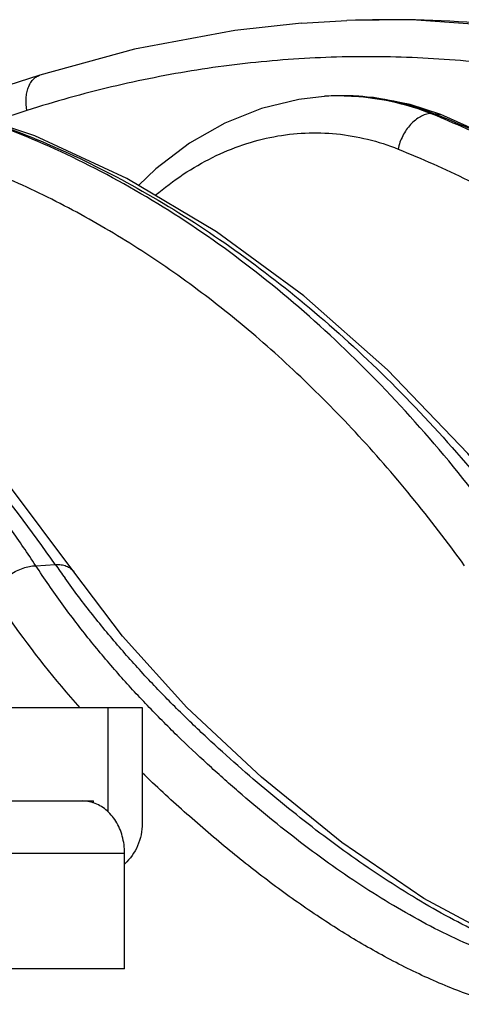
# Model space of a CAD drawing. Units: inches. Extents: x 0 to 17, y 0 to 11.
# Drawn here: x 15.1 to 15.2, y 6.1 to 6.3 of the extents above; entities that cross this region are included whole.
import ezdxf

# ---------------------------------------------------------------- set-up
doc = ezdxf.new("R2010")
doc.units = ezdxf.units.IN
doc.header["$LTSCALE"] = 0.935
doc.header["$MEASUREMENT"] = 0
doc.layers.get('0').update_dxf_attribs({"linetype": 'CONTINUOUS'})

msp = doc.modelspace()

# ---------------------------------------------------------------- linework, layer by layer
at = {"color": 7, "linetype": 'Continuous'}
for p, q in [((15.1320356815, 6.282669293400001), (15.1416236117, 6.2832419576)), ((15.0767499161, 6.2716831485), (15.056717882, 6.2652689114)), ((15.1371923961, 6.267266809800001), (15.1367981614, 6.2672395702)), ((15.1371923948, 6.267266809700001), (15.1371759931, 6.2672656761)), ((15.0839424118, 6.1669359343), (15.0839434278, 6.1669344777)), ((15.0675434938, 6.1382406194), (15.0983998626, 6.1382406194)), ((15.091165541, 6.1382406194), (15.091165541, 6.116235841799999)), ((15.0983998626, 6.1382406194), (15.0983998626, 6.113831170599999)), ((14.9827011527, 6.11855558), (15.0881141379, 6.11855558)), ((15.0881144492, 6.1181001413), (15.0881144492, 6.11855558)), ((15.0946766077, 6.0831225092), (15.0946766077, 6.107531957999999)), ((15.0946766077, 6.0831225092), (15.057909556, 6.0831225092))]:
    msp.add_line(p, q, dxfattribs=at)
at = {"color": 9, "linetype": 'Continuous'}
for p, q in [((15.0740485403, 6.2642470901), (15.0667198536, 6.261900451900001)), ((15.1593554604, 6.2636213047), (15.1598322637, 6.2636523351)), ((15.1598322639, 6.2636523351), (15.1615081935, 6.2634006565)), ((15.0759217575, 6.1682006468), (15.0800343861, 6.168458275700001)), ((15.0643086891, 6.107531957999999), (15.0946766077, 6.107531957999999))]:
    msp.add_line(p, q, dxfattribs=at)
at = {"color": 7, "linetype": 'Continuous'}
for points in [[(15.2044561348, 6.27739092), (15.1799847531, 6.2816558986), (15.1553765467, 6.2833842478), (15.1416236117, 6.2832419576)], [(15.1320356863, 6.282669275), (15.1179675541, 6.2811224198), (15.096765378, 6.2771946916), (15.0767499501, 6.2716831594)], [(15.1826140933, 6.1730486596), (15.1671754837, 6.1918857354), (15.1502362253, 6.2095617774), (15.1325163325, 6.225170835399999), (15.1141152791, 6.2386372272), (15.0951373282, 6.2498929201), (15.0756919857, 6.2588788213), (15.0558933516, 6.2655465964), (15.0358624493, 6.2698594476), (15.0157263443, 6.2717948924), (14.9956150655, 6.2713470318), (14.9921691838, 6.271030508200001)], [(15.1367971348, 6.267239480700001), (15.1314615541, 6.2666029142), (15.1235900645, 6.264676029299999), (15.1158706336, 6.2615813914), (15.108388035, 6.2573300485), (15.1012573945, 6.251965917000001), (15.0975865666, 6.2484402936)], [(15.1615081911, 6.263400650299999), (15.1549681354, 6.2655519168), (15.1472601569, 6.267020549), (15.1394899104, 6.267376049199999), (15.1371749771, 6.267265588099999)], [(15.2743103709, 6.1778547314), (15.2580239012, 6.1963358908), (15.2400411736, 6.213866311599999), (15.2212017592, 6.229450305599999), (15.2016132817, 6.2430041462), (15.1813874858, 6.2544550687), (15.1615085354, 6.2634005143)], [(15.0839434278, 6.1669344777), (15.0703408816, 6.185084962), (15.055675178, 6.2019041613), (15.0484685614, 6.2089250453)], [(15.1897455141, 6.0833217669), (15.1748527832, 6.0889072647), (15.1578997076, 6.097971509700001), (15.1405364626, 6.1098048281), (15.1235641291, 6.123576284199999), (15.1078340271, 6.138289893200001), (15.0942361299, 6.1533378971), (15.0839424156, 6.166935936900001)]]:
    msp.add_lwpolyline(points, dxfattribs=at)
for centre, radius, start, end in [((15.1508148397, 6.047147584099999), 0.2362731888, 78.16082666439999, 92.22942003770001), ((15.0856815758, 6.1109961627), 0.0075594216, 71.1463577504, 89.9387188006)]:
    msp.add_arc(centre, radius, start, end, dxfattribs=at)
at = {"color": 9, "linetype": 'Continuous'}
for centre, radius, start, end in [((15.1402775099, 6.217194850299999), 0.0501655046, 93.5462110334, 93.9581330939), ((15.1402677498, 6.2173770836), 0.0499830166, 87.7166878883, 93.54796532700003), ((15.14063037, 6.2173595701), 0.0500254961, 88.70963702639999, 93.9407209784), ((15.1406218853, 6.2171181396), 0.0502670565, 85.0380931859, 88.7061654), ((15.1402679674, 6.2174665779), 0.0498935848, 85.5176585415, 87.71284310760001), ((15.0777195599, 6.059856516), 0.2195097023, 67.6369026595, 68.1670888858), ((15.076496965, 6.052576526699999), 0.2269311986, 68.0474850342, 68.4552898611), ((14.8098109241, 5.9924075063), 0.3189328857, 33.4487992461, 35.1223343416), ((15.2690576847, 6.3003721855), 0.2305018156, 214.9100770895, 215.7935465497), ((15.2411382763, 6.2769375809), 0.2087174337, 215.1907366596, 221.6517912936)]:
    msp.add_arc(centre, radius, start, end, dxfattribs=at)
for points, knots in [([(15.344346887, 6.1761610124), (15.3355975527, 6.1865209638), (15.3171298061, 6.2059019776), (15.2912783918, 6.2267628587), (15.269525784, 6.2408281873), (15.2528505481, 6.2499913653), (15.2357587244, 6.2578089205), (15.218312564, 6.2642516149), (15.2005765728, 6.2692945918), (15.1826163704, 6.2729183538), (15.1644986953, 6.2751087511), (15.146290873, 6.2758571171), (15.1280609378, 6.2751602242), (15.1098760579, 6.2730207481), (15.0918058767, 6.2694465553), (15.0799351375, 6.2661319464), (15.0740485403, 6.2642470901)], [0, 0, 0, 0, 0.1346223868, 0.2649773069, 0.3287256228, 0.3916009224, 0.4537024574, 0.5151449727, 0.5760568375999999, 0.6365778339, 0.6968562159999999, 0.7570457354000001, 0.8173033927, 0.8777822426, 0.9386366379000001, 1, 1, 1, 1]), ([(15.0740485403, 6.2642470901), (15.0739016297, 6.265090489299999), (15.0738118108, 6.266355548099999), (15.0740060385, 6.2679710393), (15.074294256, 6.2690460619), (15.0747222114, 6.2699841173), (15.0752813287, 6.2707588562), (15.0759587411, 6.2713454299), (15.0764827206, 6.271597578300001), (15.0767499398, 6.2716830744)], [0, 0, 0, 0, 0.3001846955, 0.4394293983, 0.5691915705, 0.6888697784000001, 0.7990379931, 0.9016226056000001, 1, 1, 1, 1]), ([(15.1757481153, 6.1740525032), (15.1707892157, 6.1808786608), (15.1605285124, 6.19392452), (15.143856236, 6.2118182685), (15.1262768962, 6.2275744799), (15.1078977946, 6.2410878315), (15.0888315582, 6.2522670776), (15.06919564, 6.261033503999999), (15.0491192384, 6.267322110399999), (15.0354544523, 6.269843105900001), (15.0286291457, 6.2706682924)], [0, 0, 0, 0, 0.1398238012, 0.2747079876, 0.4048214722, 0.5304728783, 0.652127504, 0.7704039470999999, 0.8860659191, 1, 1, 1, 1]), ([(15.0440062951, 6.2681881666), (15.0502220215, 6.266870627699999), (15.0626483797, 6.263516151), (15.0808681482, 6.2564799861), (15.0987408747, 6.247436015599999), (15.1161709603, 6.2364364602), (15.1330717861, 6.2235401528), (15.1551333501, 6.2035954749), (15.1700873045, 6.1864481552), (15.1793829657, 6.1742488176)], [0, 0, 0, 0, 0.1133238489, 0.2290459987, 0.34777357, 0.4700086398, 0.5961415714, 0.7264511126000001, 1, 1, 1, 1]), ([(15.144167243, 6.267207561499999), (15.1467475291, 6.267005294400001), (15.1519242109, 6.266190395700001), (15.1569150246, 6.2645983392), (15.1593554605, 6.2636213047)], [0, 0, 0, 0, 0.4961138528, 1, 1, 1, 1]), ([(15.1598322639, 6.263652335), (15.1574346423, 6.264599152000001), (15.1525496945, 6.266151768899999), (15.1474889484, 6.266978160599999), (15.144969654, 6.267196816499999)], [0, 0, 0, 0, 0.5048011162, 1, 1, 1, 1]), ([(15.1665032926, 6.168189541399999), (15.1628914448, 6.173173186000001), (15.1554799261, 6.1828094147), (15.143661859, 6.1963786585), (15.1313285925, 6.2088249891), (15.1185226441, 6.220103694700001), (15.1052868722, 6.2301744611), (15.0916664486, 6.2390005905), (15.0777079235, 6.246549395700001), (15.0634595186, 6.252792347100001), (15.048970971, 6.257705284199999), (15.0342934543, 6.261268645199999), (15.0194794253, 6.2634678172), (15.0045822005, 6.264293384), (14.9896559576, 6.263741234199999), (14.9747541865, 6.261813017300001), (14.959932653, 6.2585156161), (14.9502224777, 6.2554389316), (14.9454079472, 6.253687152)], [0, 0, 0, 0, 0.0722222903, 0.1425522029, 0.2110157623, 0.277678282, 0.3426303456, 0.4059971944, 0.4679362008, 0.5286368671, 0.5883186779999999, 0.6472275672, 0.7056306286, 0.7638096823999999, 0.8220545070999999, 0.8806511439, 0.9398818484, 1, 1, 1, 1]), ([(15.1593554604, 6.2636213047), (15.1589847198, 6.263598597100001), (15.1582201827, 6.263452555800001), (15.1571127903, 6.262976495), (15.1560438812, 6.2622568284), (15.1546910018, 6.2609823526), (15.1533168668, 6.2589546146), (15.1526476289, 6.2570839054), (15.1524381926, 6.2561120826)], [0, 0, 0, 0, 0.1027161036, 0.2129400337, 0.3312655578, 0.4572084109, 0.7250837069, 1, 1, 1, 1]), ([(15.1612374749, 6.2628571742), (15.1662360455, 6.2608007012), (15.1761588269, 6.256284152899999), (15.19561596, 6.2456977604), (15.219091765, 6.2295471159), (15.245244095, 6.2060941944), (15.2609971421, 6.1881716343), (15.2685041719, 6.1786427903)], [0, 0, 0, 0, 0.1176643155, 0.2370823499, 0.4818837962, 0.7359233751, 1, 1, 1, 1]), ([(15.2717048993, 6.178784389600001), (15.2638644755, 6.1883396806), (15.2474834072, 6.2062971464), (15.2204864781, 6.229772222699999), (15.1918564806, 6.2489774461), (15.1715827827, 6.2589223715), (15.16133248, 6.2630538516)], [0, 0, 0, 0, 0.2644277998, 0.5187575378, 0.7635687437, 1, 1, 1, 1]), ([(15.1011630416, 6.2463749031), (15.1030474525, 6.2479585636), (15.1069291898, 6.2508722828), (15.1131368418, 6.2544559447), (15.1195647352, 6.2571360032), (15.1261446696, 6.2588799825), (15.1328059908, 6.259666215599999), (15.139475939, 6.2594844289), (15.1460790064, 6.2583368017), (15.1503479321, 6.2569503575), (15.1524381926, 6.2561120826)], [0, 0, 0, 0, 0.1344630023, 0.2644392608, 0.3905829205, 0.5137762295, 0.6350951336, 0.7557414515, 0.8769765422, 1, 1, 1, 1]), ([(15.1524381926, 6.2561120826), (15.1574202523, 6.2541139898), (15.1673116011, 6.2497085654), (15.1867084864, 6.2393233183), (15.2101103205, 6.2233826285), (15.2361582518, 6.2001257065), (15.2518237211, 6.1823058216), (15.2592828047, 6.1728228609)], [0, 0, 0, 0, 0.1175843558, 0.2369304747, 0.4816346342, 0.7357099688, 1, 1, 1, 1]), ([(15.0800343665, 6.168458267799999), (15.0749961759, 6.175669216699999), (15.0646104485, 6.1893786892), (15.0530722089, 6.2021418989), (15.0471536704, 6.208076325)], [0, 0, 0, 0, 0.5120892125, 1, 1, 1, 1]), ([(15.0705673548, 6.1663760888), (15.0713994979, 6.1669165108), (15.073120036, 6.167771405700001), (15.0750123074, 6.1681700475), (15.075921738, 6.1682006377)], [0, 0, 0, 0, 0.5216289372, 1, 1, 1, 1]), ([(15.1806839156, 6.083340532799999), (15.1782575823, 6.0840716723), (15.1734093221, 6.085686191000001), (15.1662711091, 6.0886395651), (15.159219037, 6.0920779596), (15.1522510351, 6.0959497338), (15.1453630287, 6.100206962000001), (15.1362242868, 6.106406032200001), (15.1273238829, 6.1132243036), (15.1197458145, 6.1196024833), (15.1154205871, 6.1233985082), (15.1110897686, 6.1273006966), (15.10572314, 6.1323506499), (15.0994113363, 6.1387052437), (15.0932311434, 6.1454251508), (15.0872130396, 6.1525592888), (15.0813893526, 6.1601500549), (15.0777210435, 6.165467490599999), (15.0759217575, 6.1682006468)], [0, 0, 0, 0, 0.0554645453, 0.1117492109, 0.1689540436, 0.2270922317, 0.2861508094, 0.346126277, 0.4687330054, 0.5313138506, 0.5629025867, 0.5946847536, 0.658903145, 0.7241628262, 0.7906773306999999, 0.8586726870999999, 0.9283794925, 1, 1, 1, 1]), ([(15.080034368, 6.1684582712), (15.0804474722, 6.1684809035), (15.0812418211, 6.1684587777), (15.082352073, 6.1681900977), (15.0832819686, 6.1676894625), (15.0837567723, 6.167201897999999), (15.0839423803, 6.1669359124)], [0, 0, 0, 0, 0.2840264184, 0.541788985, 0.777334146, 1, 1, 1, 1]), ([(15.1880646099, 6.0835420441), (15.185662466, 6.0842613196), (15.1808566684, 6.0858446273), (15.1737645196, 6.088724087999999), (15.166736875, 6.0920695316), (15.1573782491, 6.0971273255), (15.1458501777, 6.1043930417), (15.1347210316, 6.112595745499999), (15.1259351592, 6.119689370700001), (15.1193587845, 6.1252902123), (15.1128383506, 6.1311326694), (15.1064022148, 6.137264758200001), (15.1000708707, 6.1437315588), (15.093869588, 6.1505793648), (15.0888651266, 6.1566011137), (15.0849587623, 6.1616420722), (15.0830414876, 6.1642410998), (15.0820908162, 6.1655594373)], [0, 0, 0, 0, 0.0553270864, 0.1115580673, 0.168775774, 0.2269756334, 0.3461973077, 0.4690797916, 0.5318089751, 0.5953277639, 0.6596554639, 0.72496017, 0.791438476, 0.8592970023000001, 0.9287463516, 0.9641373266, 1, 1, 1, 1]), ([(15.1735194689, 6.0756417801), (15.1718515764, 6.076145294600001), (15.168518871, 6.0772204517), (15.1635743689, 6.0790717261), (15.1586694899, 6.081168283899999), (15.1521455834, 6.0842814187), (15.1440902002, 6.0887039408), (15.1346279745, 6.0946968951), (15.1253227264, 6.1013377776), (15.1161713257, 6.1085554734), (15.1071648731, 6.116286828400001), (15.1012952964, 6.1216995792), (15.0983967211, 6.1244932798)], [0, 0, 0, 0, 0.0578120083, 0.1161594058, 0.1751318245, 0.2347561707, 0.3559679402000001, 0.4797964263, 0.6062161816, 0.7351383716, 0.8664157384000001, 1, 1, 1, 1])]:
    msp.add_open_spline(points, degree=3, knots=knots, dxfattribs=at)
at = {"color": 7, "linetype": 'Continuous'}
for points, knots in [([(15.0946766077, 6.107531957999999), (15.0946766077, 6.1087414214), (15.0943623701, 6.1111173994), (15.0929908141, 6.1143099465), (15.0908784926, 6.116787649299999), (15.0890550604, 6.1178329513), (15.0881244168, 6.1181499997)], [0, 0, 0, 0, 0.2741131101, 0.5355521259, 0.7771747887999999, 1, 1, 1, 1]), ([(15.0983998626, 6.113831170599999), (15.0983998626, 6.112211521799999), (15.0977566354, 6.1090086196), (15.0958594232, 6.1063359055), (15.0947055443, 6.1053062287)], [0, 0, 0, 0, 0.5115512482, 1, 1, 1, 1])]:
    msp.add_open_spline(points, degree=3, knots=knots, dxfattribs=at)

doc.saveas('drawing.dxf')
